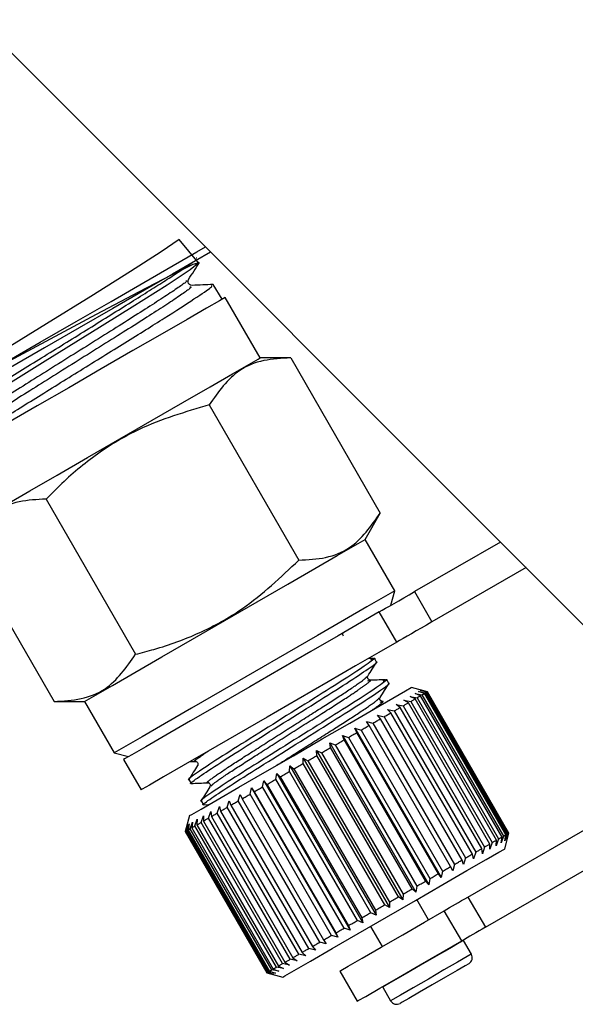
# Model space of a CAD drawing. Extents: x 114 to 292, y 34 to 270.
# Drawn here: x 240 to 252, y 192 to 213 of the extents above; entities that cross this region are included whole.
import ezdxf

# ---------------------------------------------------------------- set-up
doc = ezdxf.new("R2010")
doc.units = 0
doc.linetypes.add('PHANTOM', pattern=[12.7, 6.35, -1.27, 1.27, -1.27, 1.27, -1.27])
doc.layers.get('0').update_dxf_attribs({"linetype": 'CONTINUOUS'})

msp = doc.modelspace()

# ---------------------------------------------------------------- linework, layer by layer
at = {"color": 7, "linetype": 'CONTINUOUS'}
for p, q in [((238.103, 214.067), (252.534, 199.636)), ((244.146, 207.599), (244.136, 207.599)), ((243.962, 207.104), (243.973, 207.141)), ((244.049, 207.013), (244.013, 207.021)), ((244.695, 206.719), (244.502, 207.03)), ((245.509, 205.457), (244.759, 206.756)), ((246.164, 205.457), (245.509, 205.457)), ((246.164, 205.457), (248.086, 202.127)), ((244.414, 204.447), (246.336, 201.116)), ((240.914, 202.426), (242.836, 199.096)), ((247.759, 201.56), (248.086, 202.127)), ((239.164, 201.416), (241.086, 198.085)), ((248.397, 200.456), (247.759, 201.56)), ((250.665, 201.505), (248.819, 200.44)), ((251.214, 200.956), (249.194, 199.791)), ((248.315, 200.149), (248.397, 200.456)), ((247.925, 199.008), (247.833, 199.005)), ((248.008, 198.929), (247.96, 199.013)), ((247.855, 198.533), (247.811, 198.518)), ((248.273, 198.471), (248.224, 198.555)), ((249.098, 198.292), (248.757, 198.383)), ((248.833, 198.254), (248.98, 198.224)), ((248.949, 198.205), (248.833, 198.254)), ((248.908, 198.297), (249.052, 198.265)), ((249.032, 198.253), (248.908, 198.297)), ((248.951, 198.322), (249.091, 198.287)), ((249.082, 198.282), (248.951, 198.322)), ((250.782, 195.222), (249.032, 198.253)), ((249.052, 198.265), (250.802, 195.234)), ((250.832, 195.251), (249.082, 198.282)), ((249.091, 198.287), (250.841, 195.256)), ((250.848, 195.26), (249.098, 198.292)), ((241.086, 198.085), (241.741, 198.085)), ((241.741, 198.085), (242.378, 196.981)), ((248.119, 198.075), (248.076, 198.06)), ((248.427, 198.02), (248.576, 197.99)), ((248.515, 197.955), (248.427, 198.02)), ((248.591, 198.114), (248.74, 198.085)), ((248.689, 198.055), (248.591, 198.114)), ((250.439, 195.024), (248.689, 198.055)), ((248.727, 198.193), (248.876, 198.163)), ((248.834, 198.139), (248.727, 198.193)), ((248.74, 198.085), (250.49, 195.054)), ((250.584, 195.108), (248.834, 198.139)), ((248.876, 198.163), (250.626, 195.132)), ((250.699, 195.174), (248.949, 198.205)), ((248.98, 198.224), (250.73, 195.192)), ((248.238, 197.911), (248.384, 197.88)), ((248.315, 197.839), (248.238, 197.911)), ((250.065, 194.808), (248.315, 197.839)), ((248.384, 197.88), (250.134, 194.848)), ((250.265, 194.924), (248.515, 197.955)), ((248.576, 197.99), (250.326, 194.959)), ((247.792, 197.653), (247.93, 197.617)), ((247.846, 197.569), (247.792, 197.653)), ((247.93, 197.617), (249.68, 194.586)), ((248.025, 197.788), (248.168, 197.755)), ((248.091, 197.71), (248.025, 197.788)), ((249.841, 194.679), (248.091, 197.71)), ((248.168, 197.755), (249.918, 194.724)), ((247.541, 197.508), (247.674, 197.469)), ((247.584, 197.418), (247.541, 197.508)), ((247.541, 197.508), (249.391, 194.304)), ((249.334, 194.386), (247.584, 197.418)), ((247.674, 197.469), (249.424, 194.438)), ((249.596, 194.538), (247.846, 197.569)), ((247.001, 197.196), (247.118, 197.149)), ((247.021, 197.092), (247.001, 197.196)), ((247.001, 197.196), (248.851, 193.992)), ((247.277, 197.355), (247.402, 197.312)), ((247.308, 197.258), (247.277, 197.355)), ((247.277, 197.355), (249.127, 194.151)), ((249.058, 194.227), (247.308, 197.258)), ((247.402, 197.312), (249.152, 194.281)), ((242.378, 196.981), (242.685, 196.899)), ((246.718, 197.033), (246.827, 196.98)), ((246.728, 196.923), (246.718, 197.033)), ((246.718, 197.033), (248.568, 193.829)), ((246.827, 196.98), (248.577, 193.949)), ((248.771, 194.061), (247.021, 197.092)), ((247.118, 197.149), (248.868, 194.117)), ((242.577, 196.836), (242.952, 196.187)), ((244, 196.792), (244.117, 196.796)), ((246.431, 196.868), (246.531, 196.809)), ((246.431, 196.752), (246.431, 196.868)), ((246.431, 196.868), (248.281, 193.663)), ((248.181, 193.721), (246.431, 196.752)), ((246.531, 196.809), (248.281, 193.778)), ((248.478, 193.892), (246.728, 196.923)), ((245.845, 196.413), (245.863, 196.539)), ((245.863, 196.539), (245.941, 196.469)), ((245.863, 196.539), (247.713, 193.335)), ((246.136, 196.581), (246.145, 196.702)), ((247.886, 193.55), (246.136, 196.581)), ((246.145, 196.702), (246.234, 196.638)), ((246.145, 196.702), (247.995, 193.498)), ((246.234, 196.638), (247.984, 193.607)), ((249.967, 193.886), (254.792, 196.671)), ((243.978, 196.409), (244.027, 196.325)), ((245.562, 196.25), (245.589, 196.381)), ((245.589, 196.381), (245.656, 196.304)), ((245.589, 196.381), (247.439, 193.177)), ((247.595, 193.382), (245.845, 196.413)), ((245.941, 196.469), (247.691, 193.438)), ((245.292, 196.094), (245.325, 196.229)), ((245.325, 196.229), (245.381, 196.146)), ((245.325, 196.229), (247.175, 193.025)), ((245.381, 196.146), (247.131, 193.115)), ((247.312, 193.219), (245.562, 196.25)), ((245.656, 196.304), (247.406, 193.273)), ((250.342, 193.236), (255.341, 196.122)), ((244.243, 195.951), (244.291, 195.867)), ((244.803, 195.812), (244.846, 195.952)), ((244.846, 195.952), (244.879, 195.856)), ((245.038, 195.947), (245.077, 196.085)), ((246.788, 192.916), (245.038, 195.947)), ((245.077, 196.085), (245.121, 195.996)), ((245.121, 195.996), (246.871, 192.964)), ((247.042, 193.063), (245.292, 196.094)), ((244.289, 195.865), (244.403, 195.87)), ((244.401, 195.58), (244.45, 195.723)), ((244.45, 195.723), (244.461, 195.615)), ((244.589, 195.689), (244.636, 195.831)), ((244.636, 195.831), (244.658, 195.728)), ((244.658, 195.728), (246.408, 192.697)), ((246.553, 192.781), (244.803, 195.812)), ((244.879, 195.856), (246.629, 192.825)), ((243.993, 195.633), (243.902, 195.292)), ((244.009, 195.353), (244.056, 195.496)), ((244.056, 195.496), (244.039, 195.371)), ((244.109, 195.411), (244.158, 195.555)), ((244.158, 195.555), (244.15, 195.435)), ((244.24, 195.487), (244.29, 195.631)), ((245.99, 192.456), (244.24, 195.487)), ((244.29, 195.631), (244.291, 195.516)), ((244.291, 195.516), (246.041, 192.485)), ((246.151, 192.549), (244.401, 195.58)), ((244.461, 195.615), (246.211, 192.584)), ((246.339, 192.657), (244.589, 195.689)), ((243.902, 195.292), (245.652, 192.26)), ((243.906, 195.294), (243.946, 195.433)), ((245.656, 192.263), (243.906, 195.294)), ((243.946, 195.433), (243.914, 195.299)), ((243.914, 195.299), (245.664, 192.268)), ((243.941, 195.314), (243.985, 195.455)), ((245.691, 192.283), (243.941, 195.314)), ((243.985, 195.455), (243.96, 195.325)), ((243.96, 195.325), (245.71, 192.294)), ((245.759, 192.322), (244.009, 195.353)), ((244.039, 195.371), (245.789, 192.339)), ((245.859, 192.38), (244.109, 195.411)), ((244.15, 195.435), (245.9, 192.403)), ((250.626, 195.132), (250.577, 194.988)), ((250.577, 194.988), (250.584, 195.108)), ((250.73, 195.192), (250.683, 195.05)), ((250.683, 195.05), (250.699, 195.174)), ((250.757, 194.919), (250.848, 195.26)), ((250.802, 195.234), (250.758, 195.093)), ((250.758, 195.093), (250.782, 195.222)), ((250.841, 195.256), (250.801, 195.118)), ((250.801, 195.118), (250.832, 195.251)), ((250.134, 194.848), (250.088, 194.706)), ((250.277, 194.816), (250.265, 194.924)), ((250.326, 194.959), (250.277, 194.816)), ((250.441, 194.91), (250.439, 195.024)), ((250.49, 195.054), (250.441, 194.91)), ((249.875, 194.583), (249.841, 194.679)), ((249.918, 194.724), (249.875, 194.583)), ((250.088, 194.706), (250.065, 194.808)), ((249.424, 194.438), (249.391, 194.304)), ((249.642, 194.449), (249.596, 194.538)), ((249.68, 194.586), (249.642, 194.449)), ((249.127, 194.151), (249.058, 194.227)), ((249.152, 194.281), (249.127, 194.151)), ((249.391, 194.304), (249.334, 194.386)), ((248.851, 193.992), (248.771, 194.061)), ((248.868, 194.117), (248.851, 193.992)), ((248.568, 193.829), (248.478, 193.892)), ((248.577, 193.949), (248.568, 193.829)), ((249.123, 193.398), (248.873, 193.831)), ((247.984, 193.607), (247.995, 193.498)), ((248.281, 193.663), (248.181, 193.721)), ((248.281, 193.778), (248.281, 193.663)), ((247.713, 193.335), (247.595, 193.382)), ((247.691, 193.438), (247.713, 193.335)), ((247.995, 193.498), (247.886, 193.55)), ((247.439, 193.177), (247.312, 193.219)), ((247.406, 193.273), (247.439, 193.177)), ((247.877, 193.256), (248.127, 192.823)), ((246.871, 192.964), (246.927, 192.881)), ((247.175, 193.025), (247.042, 193.063)), ((247.131, 193.115), (247.175, 193.025)), ((249.871, 192.953), (249.866, 192.961)), ((250.041, 192.658), (249.871, 192.953)), ((246.696, 192.748), (246.553, 192.781)), ((246.629, 192.825), (246.696, 192.748)), ((246.927, 192.881), (246.788, 192.916)), ((246.3, 192.519), (246.151, 192.549)), ((246.211, 192.584), (246.3, 192.519)), ((246.486, 192.627), (246.339, 192.657)), ((246.408, 192.697), (246.486, 192.627)), ((245.906, 192.292), (245.759, 192.322)), ((245.789, 192.339), (245.906, 192.292)), ((246.008, 192.351), (245.859, 192.38)), ((245.9, 192.403), (246.008, 192.351)), ((246.14, 192.427), (245.99, 192.456)), ((246.041, 192.485), (246.14, 192.427)), ((245.652, 192.26), (245.993, 192.169)), ((245.796, 192.228), (245.656, 192.263)), ((245.664, 192.268), (245.796, 192.228)), ((245.835, 192.251), (245.691, 192.283)), ((245.71, 192.294), (245.835, 192.251)), ((247.218, 192.298), (247.593, 191.649)), ((248.134, 191.962), (248.139, 191.953)), ((248.139, 191.953), (248.309, 191.658))]:
    msp.add_line(p, q, dxfattribs=at)
at = {"color": 8, "linetype": 'PHANTOM'}
for p, q in [((248.819, 200.44), (249.194, 199.791)), ((248.441, 199.355), (248.066, 200.005)), ((249.967, 193.886), (250.342, 193.236)), ((249.835, 192.944), (249.46, 193.593))]:
    msp.add_line(p, q, dxfattribs=at)
at = {"color": 7, "linetype": 'CONTINUOUS', "flags": 128}
for points in [[(244.183, 207.498), (243.769, 207.997), (243.381, 207.734), (242.724, 207.312), (241.871, 206.778), (240.922, 206.19), (239.985, 205.606)], [(237.494, 203.89), (237.575, 203.936), (237.813, 204.073), (238.197, 204.296), (238.712, 204.593), (239.335, 204.952), (240.038, 205.358), (240.79, 205.793), (241.56, 206.237), (242.312, 206.671), (243.015, 207.077), (243.638, 207.437), (244.153, 207.734), (244.332, 207.838)], [(244.442, 207.728), (244.123, 207.543), (243.626, 207.257), (243.025, 206.91), (242.347, 206.518), (241.621, 206.099), (240.879, 205.671), (240.153, 205.251), (239.475, 204.86), (238.874, 204.513), (238.377, 204.226), (238.006, 204.012), (237.777, 203.88), (237.699, 203.835)], [(240.037, 205.346), (241.007, 205.865), (241.998, 206.396), (242.903, 206.876), (243.619, 207.25), (244.069, 207.466), (244.203, 207.504), (244.009, 207.35), (243.51, 207.019), (242.763, 206.548), (241.856, 205.981), (240.891, 205.384), (239.982, 204.818)], [(244.759, 206.756), (244.754, 206.753), (244.633, 206.683), (244.356, 206.524), (243.939, 206.283), (243.404, 205.974), (242.779, 205.613), (242.099, 205.221), (241.401, 204.817), (240.721, 204.425), (240.096, 204.064), (239.561, 203.755), (239.144, 203.514), (238.867, 203.354), (238.746, 203.284), (238.741, 203.281)], [(242.5, 203.72), (243.194, 204.12), (243.851, 204.5), (244.434, 204.837), (244.914, 205.113), (245.263, 205.315), (245.464, 205.431), (245.509, 205.457)], [(239.491, 201.982), (239.536, 202.009), (239.737, 202.124), (240.086, 202.326), (240.566, 202.603), (241.149, 202.94), (241.806, 203.319), (242.5, 203.72)], [(244.75, 199.823), (245.444, 200.223), (246.101, 200.602), (246.684, 200.94), (247.164, 201.216), (247.513, 201.418), (247.714, 201.534), (247.759, 201.56)], [(248.397, 200.456), (248.351, 200.43), (248.151, 200.314), (247.801, 200.112), (247.322, 199.835), (246.738, 199.498), (246.082, 199.119), (245.387, 198.718)], [(248.066, 200.005), (248.127, 200.041), (248.201, 200.083), (248.287, 200.132), (248.381, 200.187), (248.483, 200.246), (248.592, 200.309), (248.705, 200.374), (248.819, 200.44)], [(248.066, 200.005), (247.681, 199.783), (247.182, 199.495), (246.595, 199.156), (245.951, 198.784), (245.284, 198.399), (244.627, 198.02), (244.017, 197.667), (243.484, 197.359), (243.056, 197.112), (242.756, 196.939), (242.599, 196.849), (242.577, 196.836)], [(241.741, 198.085), (241.786, 198.112), (241.987, 198.227), (242.336, 198.429), (242.816, 198.706), (243.399, 199.043), (244.056, 199.422), (244.75, 199.823)], [(249.194, 199.791), (249.08, 199.724), (248.967, 199.659), (248.858, 199.597), (248.756, 199.538), (248.662, 199.483), (248.576, 199.434), (248.502, 199.391), (248.441, 199.355)], [(248.441, 199.355), (248.056, 199.133), (247.557, 198.845), (246.97, 198.506), (246.326, 198.135), (245.659, 197.749), (245.002, 197.37), (244.392, 197.018), (243.859, 196.71), (243.431, 196.463), (243.131, 196.29), (242.974, 196.199), (242.952, 196.187)], [(245.387, 198.718), (244.693, 198.318), (244.037, 197.939), (243.453, 197.602), (242.974, 197.325), (242.624, 197.123), (242.424, 197.007), (242.378, 196.981)], [(243.993, 195.633), (244.04, 195.66), (244.24, 195.775), (244.586, 195.975), (245.054, 196.245), (245.612, 196.567), (246.222, 196.919), (246.842, 197.278), (247.43, 197.617), (247.947, 197.916), (248.356, 198.152), (248.631, 198.311), (248.752, 198.38), (248.757, 198.383)], [(248.98, 198.224), (248.987, 198.228), (248.994, 198.232), (249.001, 198.236), (249.008, 198.239), (249.014, 198.243), (249.02, 198.247), (249.026, 198.25), (249.032, 198.253)], [(249.052, 198.265), (249.057, 198.268), (249.061, 198.27), (249.065, 198.273), (249.069, 198.275), (249.072, 198.277), (249.076, 198.279), (249.079, 198.28), (249.082, 198.282)], [(248.576, 197.99), (248.591, 197.999), (248.605, 198.007), (248.62, 198.015), (248.634, 198.024), (248.648, 198.032), (248.662, 198.04), (248.675, 198.047), (248.689, 198.055)], [(248.74, 198.085), (248.753, 198.092), (248.765, 198.099), (248.777, 198.106), (248.789, 198.113), (248.8, 198.12), (248.812, 198.126), (248.823, 198.133), (248.834, 198.139)], [(248.876, 198.163), (248.886, 198.169), (248.895, 198.175), (248.905, 198.18), (248.914, 198.185), (248.923, 198.191), (248.932, 198.196), (248.94, 198.201), (248.949, 198.205)], [(248.168, 197.755), (248.187, 197.766), (248.206, 197.776), (248.224, 197.787), (248.243, 197.798), (248.261, 197.808), (248.279, 197.819), (248.297, 197.829), (248.315, 197.839)], [(248.384, 197.88), (248.401, 197.889), (248.418, 197.899), (248.435, 197.908), (248.451, 197.918), (248.467, 197.927), (248.483, 197.937), (248.499, 197.946), (248.515, 197.955)], [(247.93, 197.617), (247.951, 197.629), (247.971, 197.641), (247.991, 197.653), (248.012, 197.664), (248.032, 197.676), (248.051, 197.687), (248.071, 197.699), (248.091, 197.71)], [(247.402, 197.312), (247.425, 197.326), (247.448, 197.339), (247.471, 197.352), (247.494, 197.365), (247.516, 197.378), (247.539, 197.392), (247.562, 197.405), (247.584, 197.418)], [(247.674, 197.469), (247.696, 197.482), (247.717, 197.495), (247.739, 197.507), (247.761, 197.52), (247.782, 197.532), (247.804, 197.544), (247.825, 197.557), (247.846, 197.569)], [(247.118, 197.149), (247.142, 197.162), (247.166, 197.176), (247.19, 197.19), (247.214, 197.204), (247.237, 197.217), (247.261, 197.231), (247.284, 197.244), (247.308, 197.258)], [(246.827, 196.98), (246.851, 196.994), (246.875, 197.008), (246.9, 197.022), (246.924, 197.036), (246.948, 197.051), (246.973, 197.065), (246.997, 197.079), (247.021, 197.092)], [(246.234, 196.638), (246.259, 196.652), (246.283, 196.667), (246.308, 196.681), (246.333, 196.695), (246.357, 196.709), (246.382, 196.723), (246.406, 196.738), (246.431, 196.752)], [(246.531, 196.809), (246.555, 196.823), (246.58, 196.838), (246.605, 196.852), (246.629, 196.866), (246.654, 196.88), (246.678, 196.895), (246.703, 196.909), (246.728, 196.923)], [(245.941, 196.469), (245.965, 196.483), (245.99, 196.497), (246.014, 196.511), (246.038, 196.525), (246.062, 196.539), (246.087, 196.553), (246.111, 196.567), (246.136, 196.581)], [(245.656, 196.304), (245.679, 196.318), (245.703, 196.331), (245.726, 196.345), (245.75, 196.358), (245.773, 196.372), (245.797, 196.386), (245.821, 196.399), (245.845, 196.413)], [(245.381, 196.146), (245.404, 196.159), (245.426, 196.171), (245.448, 196.184), (245.471, 196.198), (245.494, 196.211), (245.517, 196.224), (245.539, 196.237), (245.562, 196.25)], [(244.879, 195.856), (244.899, 195.867), (244.918, 195.878), (244.938, 195.89), (244.957, 195.901), (244.977, 195.912), (244.997, 195.924), (245.018, 195.936), (245.038, 195.947)], [(245.121, 195.996), (245.142, 196.008), (245.163, 196.02), (245.184, 196.032), (245.206, 196.044), (245.227, 196.057), (245.249, 196.069), (245.27, 196.082), (245.292, 196.094)], [(244.658, 195.728), (244.676, 195.738), (244.693, 195.749), (244.711, 195.759), (244.729, 195.769), (244.747, 195.78), (244.766, 195.79), (244.784, 195.801), (244.803, 195.812)], [(244.15, 195.435), (244.16, 195.441), (244.171, 195.447), (244.182, 195.453), (244.193, 195.46), (244.205, 195.466), (244.216, 195.473), (244.228, 195.48), (244.24, 195.487)], [(244.291, 195.516), (244.304, 195.524), (244.317, 195.531), (244.331, 195.539), (244.345, 195.547), (244.358, 195.555), (244.373, 195.563), (244.387, 195.572), (244.401, 195.58)], [(244.461, 195.615), (244.477, 195.623), (244.492, 195.632), (244.508, 195.642), (244.524, 195.651), (244.54, 195.66), (244.556, 195.669), (244.573, 195.679), (244.589, 195.689)], [(243.902, 195.292), (243.902, 195.292), (243.902, 195.292), (243.902, 195.292), (243.902, 195.292), (243.903, 195.292), (243.904, 195.293), (243.905, 195.293), (243.906, 195.294)], [(243.914, 195.299), (243.917, 195.3), (243.92, 195.302), (243.922, 195.303), (243.926, 195.305), (243.929, 195.307), (243.933, 195.309), (243.937, 195.312), (243.941, 195.314)], [(243.96, 195.325), (243.965, 195.328), (243.971, 195.331), (243.976, 195.335), (243.982, 195.338), (243.989, 195.342), (243.995, 195.345), (244.002, 195.349), (244.009, 195.353)], [(244.039, 195.371), (244.047, 195.375), (244.055, 195.38), (244.063, 195.385), (244.072, 195.39), (244.081, 195.395), (244.09, 195.4), (244.099, 195.406), (244.109, 195.411)], [(250.49, 195.054), (250.503, 195.061), (250.515, 195.068), (250.527, 195.075), (250.539, 195.082), (250.55, 195.089), (250.562, 195.095), (250.573, 195.102), (250.584, 195.108)], [(250.626, 195.132), (250.636, 195.138), (250.645, 195.143), (250.655, 195.149), (250.664, 195.154), (250.673, 195.159), (250.682, 195.165), (250.69, 195.169), (250.699, 195.174)], [(250.73, 195.192), (250.737, 195.197), (250.744, 195.201), (250.751, 195.205), (250.758, 195.208), (250.764, 195.212), (250.77, 195.216), (250.776, 195.219), (250.782, 195.222)], [(250.802, 195.234), (250.807, 195.237), (250.811, 195.239), (250.815, 195.241), (250.819, 195.244), (250.822, 195.246), (250.826, 195.248), (250.829, 195.249), (250.832, 195.251)], [(245.993, 192.169), (246.04, 192.196), (246.24, 192.311), (246.586, 192.511), (247.054, 192.781), (247.612, 193.103), (248.222, 193.455), (248.842, 193.814), (249.43, 194.153), (249.947, 194.452), (250.356, 194.688), (250.631, 194.846), (250.752, 194.916), (250.757, 194.919)], [(250.134, 194.848), (250.151, 194.858), (250.168, 194.868), (250.185, 194.877), (250.201, 194.887), (250.217, 194.896), (250.233, 194.905), (250.249, 194.915), (250.265, 194.924)], [(250.326, 194.959), (250.341, 194.968), (250.355, 194.976), (250.37, 194.984), (250.384, 194.992), (250.398, 195), (250.412, 195.008), (250.425, 195.016), (250.439, 195.024)], [(249.68, 194.586), (249.701, 194.598), (249.721, 194.61), (249.741, 194.622), (249.762, 194.633), (249.782, 194.645), (249.801, 194.656), (249.821, 194.668), (249.841, 194.679)], [(249.918, 194.724), (249.937, 194.734), (249.956, 194.745), (249.974, 194.756), (249.993, 194.767), (250.011, 194.777), (250.029, 194.788), (250.047, 194.798), (250.065, 194.808)], [(249.424, 194.438), (249.446, 194.451), (249.467, 194.463), (249.489, 194.476), (249.511, 194.488), (249.532, 194.501), (249.554, 194.513), (249.575, 194.526), (249.596, 194.538)], [(248.868, 194.117), (248.892, 194.131), (248.916, 194.145), (248.94, 194.159), (248.964, 194.172), (248.987, 194.186), (249.011, 194.2), (249.034, 194.213), (249.058, 194.227)], [(249.152, 194.281), (249.175, 194.294), (249.198, 194.308), (249.221, 194.321), (249.244, 194.334), (249.266, 194.347), (249.289, 194.36), (249.312, 194.373), (249.334, 194.386)], [(248.577, 193.949), (248.601, 193.963), (248.625, 193.977), (248.65, 193.991), (248.674, 194.005), (248.698, 194.019), (248.723, 194.033), (248.747, 194.047), (248.771, 194.061)], [(248.281, 193.778), (248.305, 193.792), (248.33, 193.807), (248.355, 193.821), (248.379, 193.835), (248.404, 193.849), (248.428, 193.864), (248.453, 193.878), (248.478, 193.892)], [(249.46, 193.593), (249.516, 193.625), (249.575, 193.66), (249.637, 193.695), (249.7, 193.732), (249.765, 193.769), (249.832, 193.808), (249.899, 193.847), (249.967, 193.886)], [(247.218, 192.298), (247.24, 192.311), (247.4, 192.404), (247.7, 192.577), (248.104, 192.81), (248.567, 193.077), (249.037, 193.349), (249.46, 193.593)], [(247.984, 193.607), (248.009, 193.621), (248.033, 193.635), (248.058, 193.65), (248.083, 193.664), (248.107, 193.678), (248.132, 193.692), (248.156, 193.707), (248.181, 193.721)], [(247.406, 193.273), (247.429, 193.287), (247.453, 193.3), (247.476, 193.314), (247.5, 193.327), (247.523, 193.341), (247.547, 193.355), (247.571, 193.368), (247.595, 193.382)], [(247.691, 193.438), (247.715, 193.452), (247.74, 193.466), (247.764, 193.48), (247.788, 193.494), (247.812, 193.508), (247.837, 193.522), (247.861, 193.536), (247.886, 193.55)], [(247.131, 193.115), (247.154, 193.127), (247.176, 193.14), (247.198, 193.153), (247.221, 193.166), (247.244, 193.18), (247.267, 193.193), (247.289, 193.206), (247.312, 193.219)], [(250.342, 193.236), (250.274, 193.197), (250.207, 193.158), (250.14, 193.12), (250.075, 193.082), (250.012, 193.046), (249.95, 193.01), (249.891, 192.976), (249.835, 192.944)], [(246.871, 192.964), (246.892, 192.977), (246.913, 192.989), (246.934, 193.001), (246.956, 193.013), (246.977, 193.026), (246.999, 193.038), (247.02, 193.051), (247.042, 193.063)], [(247.593, 191.649), (247.615, 191.662), (247.775, 191.754), (248.075, 191.927), (248.479, 192.161), (248.942, 192.428), (249.412, 192.699), (249.835, 192.944)], [(246.408, 192.697), (246.426, 192.707), (246.443, 192.717), (246.461, 192.728), (246.479, 192.738), (246.497, 192.749), (246.516, 192.759), (246.534, 192.77), (246.553, 192.781)], [(246.629, 192.825), (246.649, 192.836), (246.668, 192.847), (246.688, 192.858), (246.707, 192.87), (246.727, 192.881), (246.747, 192.893), (246.768, 192.905), (246.788, 192.916)], [(246.041, 192.485), (246.054, 192.493), (246.067, 192.5), (246.081, 192.508), (246.095, 192.516), (246.108, 192.524), (246.123, 192.532), (246.137, 192.54), (246.151, 192.549)], [(246.211, 192.584), (246.227, 192.592), (246.242, 192.601), (246.258, 192.61), (246.274, 192.62), (246.29, 192.629), (246.306, 192.638), (246.323, 192.648), (246.339, 192.657)], [(245.71, 192.294), (245.715, 192.297), (245.721, 192.3), (245.726, 192.304), (245.732, 192.307), (245.739, 192.311), (245.745, 192.314), (245.752, 192.318), (245.759, 192.322)], [(245.789, 192.339), (245.797, 192.344), (245.805, 192.349), (245.813, 192.354), (245.822, 192.359), (245.831, 192.364), (245.84, 192.369), (245.849, 192.374), (245.859, 192.38)], [(245.9, 192.403), (245.91, 192.41), (245.921, 192.416), (245.932, 192.422), (245.943, 192.429), (245.955, 192.435), (245.966, 192.442), (245.978, 192.449), (245.99, 192.456)], [(249.986, 192.453), (249.985, 192.453), (249.911, 192.41), (249.736, 192.309), (249.487, 192.165), (249.203, 192.001)], [(245.652, 192.261), (245.652, 192.261), (245.652, 192.26), (245.652, 192.261), (245.652, 192.261), (245.653, 192.261), (245.654, 192.262), (245.655, 192.262), (245.656, 192.263)], [(245.664, 192.268), (245.667, 192.269), (245.67, 192.271), (245.672, 192.272), (245.676, 192.274), (245.679, 192.276), (245.683, 192.278), (245.687, 192.281), (245.691, 192.283)], [(249.203, 192.001), (248.925, 191.841), (248.697, 191.709), (248.553, 191.626), (248.514, 191.603)]]:
    msp.add_lwpolyline(points, dxfattribs=at)
at = {"color": 8, "linetype": 'PHANTOM', "flags": 128}
for points in [[(249.871, 192.953), (249.869, 192.952), (249.782, 192.902), (249.576, 192.783), (249.284, 192.614), (248.949, 192.421)], [(250.041, 192.658), (250.039, 192.657), (249.952, 192.607), (249.747, 192.488), (249.454, 192.32), (249.119, 192.126)], [(248.949, 192.421), (248.623, 192.232), (248.354, 192.077), (248.185, 191.98), (248.139, 191.953)], [(249.119, 192.126), (248.793, 191.938), (248.524, 191.783), (248.355, 191.685), (248.309, 191.658)]]:
    msp.add_lwpolyline(points, dxfattribs=at)
at = {"color": 7, "linetype": 'CONTINUOUS'}
for centre, radius, start, end in [((247.64, 200.809), 2.909, 299.9167, 300.0778), ((249.39, 197.778), 2.909, 299.9167, 300.0778), ((249.911, 192.583), 0.15, 300, 30), ((248.439, 191.733), 0.15, 210, 300)]:
    msp.add_arc(centre, radius, start, end, dxfattribs=at)
for points, knots in [([(238.501, 203.957), (238.522, 203.98), (238.569, 204.034), (238.938, 204.276), (239.476, 204.619), (240.159, 205.053), (240.955, 205.544), (241.76, 206.041), (242.547, 206.535), (243.215, 206.951), (243.745, 207.291), (243.922, 207.416), (244.041, 207.499)], [0, 0, 0, 0, 0.093589, 0.21486, 0.274839, 0.395979, 0.517148, 0.577075, 0.698115, 0.819185, 0.87906, 1, 1, 1, 1]), ([(243.973, 207.141), (244.012, 207.202), (244.089, 207.324), (244.167, 207.446), (244.205, 207.507)], [0, 0, 0, 0, 0.499911, 1, 1, 1, 1]), ([(244.013, 207.021), (244.012, 207.021), (243.998, 207.024), (243.97, 207.053), (243.958, 207.091), (243.962, 207.104), (243.962, 207.104)], [0, 0, 0, 0, 0.0364068, 0.5156443, 0.9943931, 1, 1, 1, 1]), ([(238.79, 203.346), (238.808, 203.368), (238.845, 203.41), (239.203, 203.653), (239.81, 204.047), (240.677, 204.583), (241.65, 205.191), (242.625, 205.792), (243.489, 206.332), (244.127, 206.746), (244.485, 206.984), (244.471, 207.001), (244.465, 207.007)], [0, 0, 0, 0, 0.088538, 0.177078, 0.284671, 0.392314, 0.499869, 0.607387, 0.714921, 0.822332, 0.929799, 1, 1, 1, 1]), ([(244.501, 207.032), (244.426, 207.029), (244.275, 207.022), (244.124, 207.016), (244.049, 207.013)], [0, 0, 0, 0, 0.5000688, 1, 1, 1, 1]), ([(246.164, 205.457), (245.967, 205.447), (245.569, 205.427), (244.924, 205.17), (244.611, 204.727), (244.414, 204.447)], [0, 0, 0, 0, 0.264864, 0.53547, 1, 1, 1, 1]), ([(244.414, 204.447), (243.902, 204.297), (243.057, 204.049), (241.995, 203.41), (241.353, 202.872), (241.009, 202.523), (240.914, 202.426)], [0, 0, 0, 0, 0.388641, 0.641158, 0.900498, 1, 1, 1, 1]), ([(240.914, 202.426), (240.717, 202.416), (240.319, 202.396), (239.674, 202.139), (239.361, 201.696), (239.164, 201.416)], [0, 0, 0, 0, 0.264863, 0.53547, 1, 1, 1, 1]), ([(246.336, 201.116), (246.533, 201.126), (246.931, 201.147), (247.576, 201.403), (247.889, 201.847), (248.086, 202.127)], [0, 0, 0, 0, 0.264863, 0.535469, 1, 1, 1, 1]), ([(242.836, 199.096), (242.968, 199.13), (243.434, 199.251), (244.221, 199.537), (245.307, 200.134), (245.95, 200.748), (246.336, 201.116)], [0, 0, 0, 0, 0.099503, 0.352403, 0.611358, 1, 1, 1, 1]), ([(247.294, 199.485), (247.289, 199.495), (247.277, 199.517), (247.285, 199.535), (247.29, 199.544)], [0, 0, 0, 0, 0.444619, 1, 1, 1, 1]), ([(241.086, 198.085), (241.283, 198.095), (241.681, 198.116), (242.326, 198.372), (242.639, 198.816), (242.836, 199.096)], [0, 0, 0, 0, 0.264864, 0.53547, 1, 1, 1, 1]), ([(247.887, 198.987), (247.917, 198.999), (248.018, 199.04), (247.86, 198.919), (247.438, 198.634), (246.766, 198.211), (245.977, 197.716), (245.188, 197.221), (244.508, 196.793), (244.096, 196.514), (243.922, 196.39), (243.979, 196.41), (243.98, 196.41)], [0, 0, 0, 0, 0.049266, 0.167108, 0.288034, 0.40419, 0.524071, 0.643951, 0.760108, 0.881034, 0.998875, 1, 1, 1, 1]), ([(244.052, 196.334), (244.043, 196.331), (243.97, 196.303), (244.134, 196.423), (244.546, 196.703), (245.221, 197.128), (246.01, 197.622), (246.799, 198.118), (247.477, 198.544), (247.899, 198.829), (248.045, 198.938), (248.008, 198.929), (248.007, 198.929)], [0, 0, 0, 0, 0.017919, 0.139644, 0.264556, 0.384541, 0.508372, 0.632204, 0.752188, 0.8771, 0.998825, 1, 1, 1, 1]), ([(247.819, 198.628), (247.851, 198.679), (247.915, 198.779), (247.979, 198.88), (248.011, 198.93)], [0, 0, 0, 0, 0.49988, 1, 1, 1, 1]), ([(248.152, 198.529), (248.181, 198.541), (248.282, 198.581), (248.124, 198.461), (247.703, 198.176), (247.03, 197.753), (246.241, 197.258), (245.452, 196.762), (244.772, 196.335), (244.361, 196.056), (244.187, 195.931), (244.244, 195.951), (244.244, 195.952)], [0, 0, 0, 0, 0.0492664, 0.1671077, 0.2880341, 0.40419, 0.5240711, 0.6439512, 0.7601076, 0.8810343, 0.9988757, 1, 1, 1, 1]), ([(244.317, 195.876), (244.308, 195.872), (244.235, 195.845), (244.398, 195.965), (244.811, 196.245), (245.486, 196.669), (246.274, 197.164), (247.064, 197.66), (247.741, 198.085), (248.164, 198.371), (248.309, 198.48), (248.272, 198.471), (248.272, 198.471)], [0, 0, 0, 0, 0.017919, 0.139644, 0.264556, 0.384541, 0.508372, 0.632204, 0.752188, 0.8771, 0.998825, 1, 1, 1, 1]), ([(247.868, 198.542), (247.852, 198.545), (247.827, 198.549), (247.807, 198.6), (247.815, 198.618), (247.819, 198.628)], [0, 0, 0, 0, 0.458963, 0.721558, 1, 1, 1, 1]), ([(248.19, 198.55), (248.132, 198.548), (248.016, 198.543), (247.901, 198.539), (247.844, 198.537)], [0, 0, 0, 0, 0.5000441, 1, 1, 1, 1]), ([(248.084, 198.17), (248.116, 198.22), (248.18, 198.321), (248.244, 198.422), (248.276, 198.472)], [0, 0, 0, 0, 0.4998908, 1, 1, 1, 1]), ([(248.133, 198.084), (248.117, 198.087), (248.092, 198.091), (248.071, 198.141), (248.079, 198.16), (248.084, 198.17)], [0, 0, 0, 0, 0.458968, 0.721558, 1, 1, 1, 1]), ([(244.118, 196.797), (244.128, 196.795), (244.148, 196.793), (244.182, 196.75), (244.173, 196.726), (244.168, 196.711)], [0, 0, 0, 0, 0.27845, 0.541045, 1, 1, 1, 1]), ([(244.167, 196.71), (244.136, 196.661), (244.073, 196.562), (244.011, 196.464), (243.98, 196.415)], [0, 0, 0, 0, 0.4998912, 1, 1, 1, 1]), ([(244.024, 196.323), (244.084, 196.326), (244.203, 196.331), (244.322, 196.336), (244.382, 196.338)], [0, 0, 0, 0, 0.500111, 1, 1, 1, 1]), ([(244.382, 196.338), (244.393, 196.337), (244.413, 196.335), (244.446, 196.292), (244.438, 196.268), (244.432, 196.253)], [0, 0, 0, 0, 0.278444, 0.541041, 1, 1, 1, 1]), ([(244.432, 196.252), (244.4, 196.203), (244.338, 196.104), (244.275, 196.006), (244.244, 195.957)], [0, 0, 0, 0, 0.499897, 1, 1, 1, 1])]:
    msp.add_open_spline(points, degree=3, knots=knots, dxfattribs=at)
at = {"color": 8, "linetype": 'PHANTOM'}
for points, knots in [([(243.921, 207.115), (243.93, 207.113), (243.961, 207.106), (243.548, 206.826), (242.756, 206.317), (241.721, 205.668), (240.642, 204.994), (239.71, 204.404), (239.062, 203.979), (238.985, 203.901), (238.947, 203.861)], [0, 0, 0, 0, 0.060039, 0.194124, 0.328276, 0.462489, 0.596768, 0.731107, 0.865415, 1, 1, 1, 1]), ([(244, 206.985), (244.019, 206.984), (244.067, 206.983), (243.639, 206.69), (242.841, 206.178), (241.809, 205.531), (240.726, 204.854), (239.806, 204.272), (239.239, 203.903), (239.167, 203.837), (239.145, 203.817)], [0, 0, 0, 0, 0.095958, 0.236268, 0.376647, 0.51709, 0.657602, 0.798178, 0.938719, 1, 1, 1, 1]), ([(244.4, 196.349), (244.391, 196.345), (244.325, 196.322), (244.467, 196.43), (244.826, 196.679), (245.412, 197.052), (245.89, 197.356), (246.36, 197.655), (246.814, 197.943), (247.364, 198.294), (247.739, 198.549), (247.782, 198.596), (247.801, 198.618)], [0, 0, 0, 0, 0.020823, 0.144888, 0.272204, 0.394494, 0.520708, 0.5336, 0.65323, 0.769442, 0.896759, 1, 1, 1, 1]), ([(244.449, 196.262), (244.469, 196.283), (244.512, 196.331), (244.893, 196.59), (245.469, 196.957), (246.155, 197.394), (246.84, 197.829), (247.362, 198.161), (247.696, 198.386), (247.841, 198.497), (247.904, 198.551), (247.863, 198.536), (247.855, 198.533)], [0, 0, 0, 0, 0.104101, 0.231632, 0.354128, 0.480555, 0.606982, 0.729478, 0.819454, 0.909243, 0.982176, 1, 1, 1, 1]), ([(245.868, 196.715), (246.031, 196.819), (246.216, 196.937), (246.625, 197.197), (247.078, 197.484), (247.629, 197.836), (248.004, 198.091), (248.046, 198.138), (248.066, 198.159)], [0, 0, 0, 0, 0.161457, 0.184012, 0.393308, 0.596629, 0.819374, 1, 1, 1, 1]), ([(247.888, 197.882), (247.905, 197.893), (248.021, 197.971), (248.1, 198.036), (248.169, 198.092), (248.127, 198.077), (248.119, 198.075)], [0, 0, 0, 0, 0.076484, 0.535766, 0.908831, 1, 1, 1, 1]), ([(244.136, 196.807), (244.126, 196.804), (244.061, 196.781), (244.148, 196.851), (244.344, 196.984), (244.408, 197.027)], [0, 0, 0, 0, 0.101167, 0.703915, 1, 1, 1, 1])]:
    msp.add_open_spline(points, degree=3, knots=knots, dxfattribs=at)

doc.saveas('drawing.dxf')
